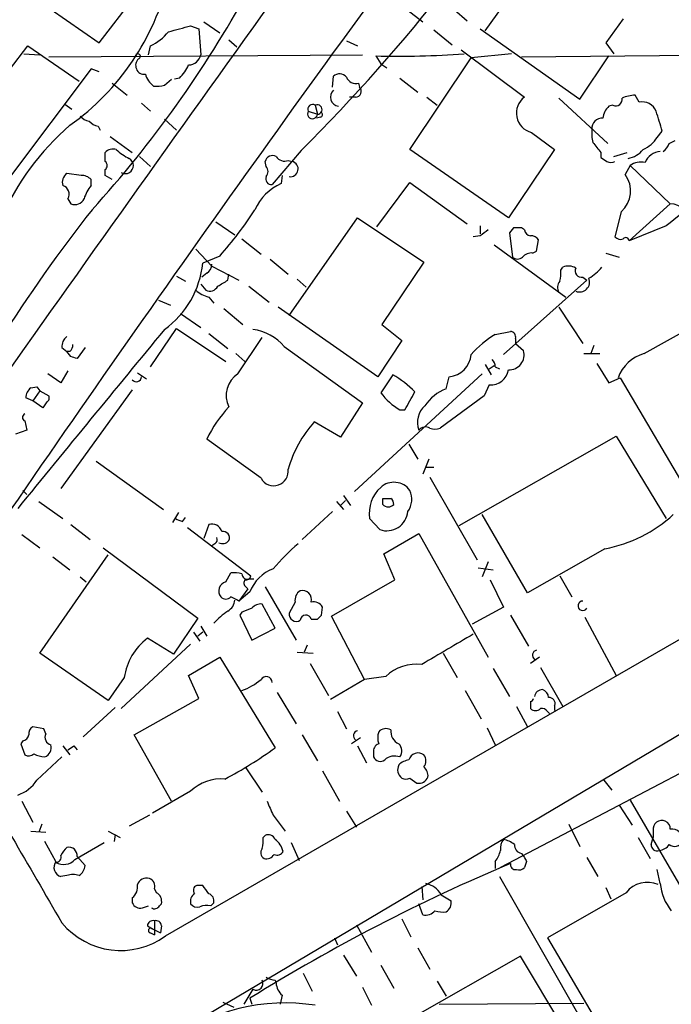
# Model space of a CAD drawing. Extents: x 9 to 1056, y 17 to 888.
# Drawn here: x 639 to 694, y 229 to 312 of the extents above; entities that cross this region are included whole.
import ezdxf

# ---------------------------------------------------------------- set-up
doc = ezdxf.new("R2010")
doc.units = 0
doc.header["$MEASUREMENT"] = 0
doc.layers.add('MAIN', color=5, linetype='CONTINUOUS')

msp = doc.modelspace()

# ---------------------------------------------------------------- linework, layer by layer
at = {"layer": 'MAIN'}
for p, q in [((637.1167, 315.976), (646.0067, 309.7953)), ((678.5187, 310.8113), (681.736, 315.2986)), ((646.0067, 309.7953), (649.9013, 314.8753)), ((671.9147, 312.5893), (673.2693, 311.5733)), ((675.894, 312.5893), (676.9947, 311.658)), ((690.118, 311.8273), (688.6787, 309.7953)), ((653.7113, 311.2346), (654.3887, 310.9806)), ((654.3887, 310.9806), (654.558, 308.7793)), ((654.812, 311.5733), (656.1667, 310.642)), ((674.2007, 310.896), (675.7247, 309.626)), ((678.0953, 310.9806), (686.4773, 305.054)), ((656.9287, 310.0493), (657.606, 309.4566)), ((638.4713, 307.5093), (639.9953, 309.5413)), ((639.9953, 309.5413), (644.3133, 306.578)), ((650.1553, 308.7793), (650.3247, 309.5413)), ((666.8347, 309.9646), (667.766, 309.5413)), ((676.4867, 309.2026), (681.8207, 305.2233)), ((688.6787, 309.7953), (689.356, 308.864)), ((639.6567, 308.864), (641.0113, 308.7793)), ((641.7733, 308.61), (668.1893, 308.7793)), ((669.29, 308.6946), (669.7133, 308.0173)), ((672.1687, 300.8206), (677.3333, 308.5253)), ((680.72, 308.864), (677.3333, 308.5253)), ((681.5667, 308.61), (699.9393, 308.7793)), ((686.4773, 305.054), (688.9327, 308.6946)), ((645.3293, 307.594), (638.4713, 298.45)), ((646.0067, 307.34), (645.3293, 307.594)), ((669.7133, 308.0173), (670.2213, 307.6786)), ((651.51, 306.2393), (652.1027, 306.7473)), ((652.78, 306.832), (652.3567, 306.7473)), ((665.6493, 306.07), (665.734, 307.0013)), ((671.322, 306.832), (672.846, 305.6466)), ((647.1073, 306.4086), (648.3773, 305.3926)), ((667.8507, 306.4086), (667.9353, 306.07)), ((667.5967, 305.2233), (667.0887, 305.2233)), ((673.608, 305.2233), (674.4547, 304.546)), ((684.6993, 305.1386), (688.848, 301.3286)), ((691.4727, 304.8), (691.134, 305.3926)), ((643.128, 304.6306), (643.7207, 304.2073)), ((649.5627, 304.7153), (650.3247, 304.038)), ((664.21, 304.546), (664.3793, 303.784)), ((689.2713, 304.546), (688.9327, 304.4613)), ((663.6173, 304.038), (664.3793, 303.784)), ((664.6333, 303.53), (664.2947, 303.4453)), ((645.922, 302.768), (646.0913, 302.4293)), ((651.51, 303.3606), (652.526, 302.4293)), ((646.938, 301.9213), (648.8007, 300.5666)), ((682.4133, 302.26), (684.3607, 300.8206)), ((692.9967, 301.8366), (693.42, 302.3446)), ((694.0127, 301.3286), (694.5207, 301.5826)), ((646.5147, 299.8046), (646.5147, 300.5666)), ((649.3933, 300.228), (650.3247, 299.3813)), ((663.0247, 300.736), (660.5693, 297.8573)), ((680.466, 295.0633), (672.1687, 300.8206)), ((684.3607, 300.8206), (680.466, 295.0633)), ((688.2553, 300.5666), (688.2553, 300.1433)), ((689.356, 300.228), (690.4567, 300.5666)), ((660.0613, 299.3813), (659.9767, 299.8046)), ((661.924, 299.8893), (662.2627, 299.8046)), ((690.7107, 299.466), (690.2873, 298.704)), ((690.7107, 299.466), (694.0973, 296.2486)), ((644.4827, 298.6193), (643.2973, 298.7886)), ((646.5147, 298.6193), (646.5147, 299.1273)), ((647.1073, 298.2806), (646.5147, 298.6193)), ((661.416, 298.6193), (661.3313, 297.942)), ((645.3293, 297.7726), (645.3293, 298.2806)), ((669.3747, 294.3013), (672.1687, 298.0266)), ((672.1687, 298.0266), (676.9947, 294.5553)), ((643.382, 296.672), (643.636, 296.2486)), ((694.0973, 296.2486), (690.626, 293.116)), ((689.9487, 295.5713), (689.4407, 293.4546)), ((655.828, 294.7246), (657.4367, 293.624)), ((662.0087, 286.8506), (667.766, 295.0633)), ((667.766, 295.0633), (673.354, 291.338)), ((678.0953, 294.386), (678.0953, 293.7086)), ((693.7587, 294.386), (690.626, 293.116)), ((678.0953, 293.5393), (677.5027, 293.4546)), ((680.8893, 294.2166), (680.5507, 293.7933)), ((680.5507, 293.7933), (680.8047, 291.7613)), ((681.8207, 294.0473), (681.5667, 294.2166)), ((658.0293, 293.2853), (659.638, 292.0153)), ((679.2807, 292.7773), (685.292, 288.3746)), ((682.8367, 292.2693), (683.006, 293.2006)), ((654.1347, 292.4386), (655.4893, 290.9993)), ((656.1667, 291.846), (654.7273, 291.2533)), ((682.498, 292.1), (682.8367, 292.2693)), ((688.6787, 292.1), (689.7793, 291.7613)), ((655.4893, 290.9993), (657.7753, 289.814)), ((660.4, 291.592), (661.924, 290.322)), ((673.354, 291.338), (669.798, 286.0886)), ((652.526, 290.1526), (653.288, 289.7293)), ((655.066, 290.4066), (654.6427, 290.068)), ((656.844, 289.814), (656.9287, 290.322)), ((684.8687, 290.6606), (685.038, 290.9146)), ((654.558, 289.4753), (654.9813, 288.9673)), ((658.622, 289.306), (660.3153, 287.9513)), ((662.686, 289.8986), (663.448, 289.2213)), ((680.0427, 283.5486), (687.07, 289.814)), ((686.7313, 290.068), (687.07, 289.814)), ((651.002, 288.1206), (652.018, 287.6973)), ((655.2353, 288.3746), (655.6587, 287.8666)), ((652.8647, 287.02), (654.558, 285.8346)), ((656.5053, 287.4433), (658.114, 286.0886)), ((669.4593, 281.686), (661.0773, 287.528)), ((684.6993, 287.528), (686.7313, 284.48)), ((669.798, 286.0886), (671.4913, 284.734)), ((691.896, 283.6333), (696.5527, 286.258)), ((650.3247, 282.5326), (652.526, 285.75)), ((652.526, 285.75), (656.6747, 282.956)), ((655.2353, 285.3266), (656.844, 284.0566)), ((679.3653, 285.242), (680.6353, 285.496)), ((657.6907, 281.94), (659.7227, 284.988)), ((671.4913, 284.734), (669.4593, 281.686)), ((681.0587, 284.9033), (681.0587, 284.48)), ((681.0587, 284.48), (681.736, 283.8873)), ((687.6627, 284.3106), (687.4087, 283.6333)), ((642.874, 284.1413), (643.2973, 283.8026)), ((643.5513, 283.8026), (643.2973, 283.8026)), ((643.636, 283.3793), (643.2973, 283.8026)), ((644.8213, 284.1413), (644.144, 283.21)), ((657.5213, 283.6333), (658.2833, 282.956)), ((661.5853, 284.226), (668.1893, 279.4846)), ((686.816, 283.6333), (688.1707, 283.6333)), ((678.5187, 282.702), (679.0267, 281.8553)), ((687.9167, 282.7866), (688.9327, 281.178)), ((642.7893, 281.178), (641.6887, 281.94)), ((643.382, 282.194), (642.7893, 281.178)), ((649.224, 282.0246), (649.986, 281.5166)), ((678.2647, 281.94), (667.512, 272.034)), ((670.7293, 281.8553), (669.7133, 280.3313)), ((678.8573, 282.3633), (679.2807, 282.6173)), ((679.3653, 282.5326), (679.704, 282.3633)), ((675.2167, 280.67), (675.4707, 281.686)), ((678.8573, 281.0086), (678.434, 280.0773)), ((688.9327, 281.178), (689.864, 281.6013)), ((689.864, 281.6013), (695.96, 271.272)), ((640.2493, 280.7546), (640.7573, 280.8393)), ((641.0113, 280.5006), (640.4187, 279.654)), ((640.7573, 280.8393), (641.0113, 280.5006)), ((641.0113, 280.5006), (641.7733, 280.0773)), ((648.8007, 280.5853), (642.7893, 272.288)), ((640.4187, 279.654), (639.826, 279.908)), ((641.2653, 279.0613), (640.4187, 279.654)), ((641.604, 279.5693), (641.2653, 279.0613)), ((668.1893, 279.4846), (666.3267, 276.606)), ((678.434, 280.0773), (674.7087, 277.368)), ((671.322, 278.892), (671.7453, 278.892)), ((639.7413, 277.9606), (639.9107, 277.1986)), ((666.3267, 276.606), (664.1253, 277.876)), ((639.9107, 277.1986), (638.9793, 276.86)), ((659.638, 273.1346), (655.066, 276.4366)), ((676.3173, 269.1553), (689.5253, 276.6906)), ((689.5253, 276.6906), (693.7587, 269.748)), ((672.084, 276.0133), (672.846, 274.7433)), ((645.7527, 274.574), (651.4253, 270.51)), ((673.7773, 274.7433), (673.2693, 273.4733)), ((673.5233, 274.066), (674.2007, 274.066)), ((673.862, 273.2193), (677.8413, 266.2766)), ((639.572, 272.1186), (639.9107, 271.78)), ((640.9267, 271.1873), (642.9587, 269.748)), ((665.988, 271.1873), (666.5807, 270.51)), ((666.75, 271.272), (666.3267, 270.8486)), ((666.5807, 271.6953), (667.1733, 270.8486)), ((669.8827, 270.9333), (669.8827, 271.4413)), ((652.6953, 270.256), (652.1873, 269.4093)), ((665.6493, 270.3406), (663.1093, 267.97)), ((653.034, 269.494), (653.288, 269.8326)), ((668.782, 269.748), (669.6287, 268.8166)), ((682.0747, 263.4826), (678.2647, 270.0866)), ((643.636, 269.24), (645.2447, 267.97)), ((653.4573, 268.986), (658.7913, 264.922)), ((655.2353, 269.24), (654.812, 268.0546)), ((639.4873, 268.3933), (641.0113, 267.2926)), ((669.9673, 266.7846), (672.9307, 268.478)), ((672.9307, 268.478), (678.7727, 258.064)), ((646.3453, 267.2926), (654.304, 261.366)), ((655.7433, 267.6313), (655.4893, 267.462)), ((688.594, 267.208), (682.0747, 263.4826)), ((641.0113, 258.4026), (646.7687, 266.7)), ((642.112, 266.5306), (643.5513, 265.43)), ((670.8987, 264.5833), (669.9673, 266.7846)), ((678.7727, 266.1073), (678.2647, 264.8373)), ((677.926, 265.5993), (679.196, 265.43)), ((644.398, 264.8373), (644.906, 264.414)), ((651.5947, 234.6113), (703.4107, 264.4986)), ((656.6747, 264.414), (657.098, 265.176)), ((658.622, 264.668), (659.0453, 264.668)), ((665.5647, 261.5353), (670.8987, 264.5833)), ((678.942, 264.5833), (680.0427, 262.2973)), ((684.784, 264.922), (685.8, 263.144)), ((658.5373, 263.8213), (657.7753, 262.8053)), ((658.368, 263.9906), (658.5373, 263.8213)), ((659.9767, 263.9906), (662.6013, 259.5033)), ((658.7067, 263.5673), (657.7753, 262.8053)), ((660.8233, 260.5193), (659.7227, 262.5513)), ((662.5167, 262.7206), (662.0087, 261.7893)), ((664.718, 261.62), (664.8027, 262.2973)), ((680.0427, 262.2973), (677.418, 260.858)), ((654.304, 261.366), (652.272, 258.318)), ((658.0293, 261.874), (657.86, 261.62)), ((657.86, 261.62), (658.876, 259.5033)), ((663.8713, 261.2813), (664.3793, 261.2813)), ((668.3587, 256.2013), (665.5647, 261.5353)), ((680.6353, 261.62), (682.1593, 258.9953)), ((686.9007, 261.4506), (689.5253, 256.54)), ((654.558, 260.6886), (655.066, 259.842)), ((658.876, 259.5033), (660.8233, 260.5193)), ((652.272, 258.318), (650.0707, 259.6726)), ((653.9653, 260.1806), (654.4733, 259.4186)), ((654.7273, 260.1806), (654.304, 259.842)), ((707.8133, 259.2493), (642.62, 220.5566)), ((653.7113, 259.1646), (647.8693, 253.746)), ((663.5327, 259.08), (663.2787, 258.4873)), ((646.7687, 254.4233), (641.0113, 258.4026)), ((653.542, 256.54), (656.1667, 258.064)), ((656.1667, 258.064), (660.8233, 250.444)), ((662.686, 258.4873), (664.0407, 258.4026)), ((674.9627, 258.4026), (676.148, 256.3706)), ((683.0907, 258.064), (682.3287, 257.556)), ((663.7867, 257.556), (665.3107, 254.8466)), ((679.196, 257.1326), (680.5507, 254.762)), ((683.1753, 257.2173), (685.038, 253.9153)), ((648.1233, 256.3706), (646.7687, 254.4233)), ((654.3887, 254.5926), (653.542, 256.54)), ((668.3587, 256.2013), (665.48, 254.508)), ((670.1367, 256.4553), (668.3587, 256.2013)), ((648.97, 251.5446), (654.3887, 254.5926)), ((660.9927, 255.1006), (662.6013, 252.476)), ((676.8253, 255.27), (678.18, 252.8993)), ((647.3613, 253.8306), (644.652, 251.3753)), ((681.1433, 253.9153), (682.0747, 252.222)), ((682.3287, 254.3386), (682.3287, 253.746)), ((684.3607, 254), (684.3607, 253.5766)), ((666.0727, 253.492), (666.8347, 252.0526)), ((683.768, 253.492), (683.9373, 253.3226)), ((641.35, 252.0526), (640.4187, 252.222)), ((641.5193, 251.6293), (641.35, 252.0526)), ((678.688, 252.1373), (679.3653, 250.698)), ((652.1027, 245.9566), (648.97, 251.5446)), ((663.1093, 251.5446), (664.3793, 249.3433)), ((668.02, 251.2906), (667.258, 250.7826)), ((639.572, 251.0366), (639.4027, 250.7826)), ((639.4027, 250.7826), (639.7413, 249.8513)), ((642.9587, 250.6133), (643.5513, 249.8513)), ((643.89, 250.6133), (644.144, 250.2746)), ((667.766, 250.6133), (668.528, 249.174)), ((640.7573, 247.7346), (642.874, 249.682)), ((669.1207, 250.0206), (669.1207, 249.682)), ((697.738, 249.7666), (679.7887, 240.3686)), ((658.368, 248.7506), (659.7227, 246.7186)), ((664.8027, 248.4966), (666.242, 245.9566)), ((672.1687, 247.904), (672.7613, 247.4806)), ((688.5093, 247.7346), (689.1867, 246.888)), ((653.7113, 246.8033), (650.494, 244.9406)), ((639.4873, 245.9566), (640.4187, 244.1786)), ((689.7793, 245.618), (690.88, 243.9246)), ((690.7107, 246.0413), (697.0607, 235.1193)), ((650.24, 244.7713), (648.5467, 243.84)), ((660.654, 244.7713), (661.67, 243.4166)), ((666.8347, 245.11), (667.6813, 243.7553)), ((641.1807, 244.0093), (640.9267, 243.332)), ((685.546, 244.0093), (686.4773, 242.1466)), ((640.2493, 243.4166), (641.5193, 243.332)), ((646.7687, 243.4166), (647.7847, 242.9086)), ((647.3613, 243.1626), (647.2767, 242.57)), ((659.8073, 242.9086), (659.9767, 243.078)), ((691.388, 242.9086), (692.404, 241.1306)), ((692.4887, 242.316), (692.658, 242.9086)), ((692.658, 243.5013), (692.658, 242.9086)), ((642.366, 240.8766), (641.4347, 242.57)), ((643.9747, 241.046), (646.43, 242.4853)), ((662.178, 242.4853), (662.8553, 240.9613)), ((644.144, 241.3), (644.8213, 240.538)), ((681.5667, 241.554), (681.8207, 241.2153)), ((687.07, 241.2153), (688.0013, 239.6066)), ((679.3653, 240.8766), (679.3653, 240.284)), ((681.99, 240.8766), (681.8207, 240.3686)), ((643.2973, 239.6913), (642.7893, 239.6066)), ((679.704, 239.6066), (686.7313, 227.33)), ((693.2507, 239.014), (692.9967, 240.1993)), ((654.7273, 238.8446), (654.2193, 238.8446)), ((673.1847, 238.76), (673.2693, 237.6593)), ((650.8327, 238.252), (650.6633, 238.5906)), ((674.7933, 238.0826), (675.64, 237.5746)), ((690.372, 238.252), (683.768, 234.442)), ((688.6787, 238.6753), (689.102, 237.744)), ((648.8007, 237.8286), (648.8007, 237.4053)), ((649.6473, 236.982), (650.1553, 237.1513)), ((651.0867, 237.1513), (651.256, 237.3206)), ((655.4047, 237.1513), (655.6587, 237.4053)), ((673.2693, 236.3893), (672.9307, 237.3206)), ((650.0707, 235.458), (650.494, 235.204)), ((650.6633, 235.8813), (650.6633, 234.696)), ((651.256, 235.458), (651.1713, 234.8653)), ((667.6813, 235.5426), (668.9513, 233.2566)), ((671.4913, 236.0506), (672.2533, 234.5266)), ((650.3247, 234.8653), (650.6633, 234.696)), ((650.494, 235.204), (651.1713, 234.8653)), ((665.8187, 234.442), (666.0727, 233.8493)), ((683.768, 234.442), (690.5413, 222.9273)), ((666.5807, 233.0026), (667.6813, 231.2246)), ((681.482, 232.918), (672.4227, 227.7533)), ((672.846, 233.5953), (673.862, 231.8173)), ((688.2553, 221.6573), (681.482, 232.918)), ((669.7133, 232.156), (670.814, 230.2086)), ((663.194, 231.4786), (663.956, 229.9546)), ((660.8233, 230.886), (660.908, 230.632)), ((674.4547, 230.8013), (675.2167, 229.5313)), ((658.9607, 230.124), (658.1987, 228.854)), ((661.416, 229.616), (661.2467, 228.854)), ((668.1893, 230.2933), (668.9513, 228.7693)), ((656.4207, 229.0233), (657.352, 228.6)), ((658.7067, 229.362), (658.876, 228.854)), ((674.624, 228.854), (686.816, 228.9386))]:
    msp.add_line(p, q, dxfattribs=at)
for centre, radius, start, end in [((5169.3505, -2922.8251), 5549.9412, 144.0950765, 144.9398595), ((553.2832, 410.6246), 155.302, 314.961625, 328.811219), ((2158.5253, -773.5723), 1844.0047, 143.2650362, 145.5523697), ((631.2203, 320.129), 21.2256, 305.517281, 346.375955), ((573.4671, 361.0043), 97.1376, 317.788537, 331.136288), ((525.7835, 776.6179), 482.646, 285.141041, 285.37023), ((648.7144, 313.1841), 3.9828, 293.847829, 321.90119), ((649.2664, 308.6523), 0.2159, 281.299523, 168.700477), ((649.8588, 307.8903), 0.7781, 134.989586, 202.382538), ((653.5399, 308.968), 1.0354, 270.116207, 349.499656), ((671.1514, 390.7591), 82.0856, 268.700631, 273.904354), ((649.742, 307.7813), 0.6311, 197.263584, 284.619728), ((650.0565, 309.5317), 3.8348, 315.251444, 335.354987), ((651.7328, 307.6579), 1.8952, 194.899285, 232.486153), ((666.2381, 306.3585), 0.8169, 43.090352, 128.104439), ((667.6038, 307.1848), 0.8145, 199.224648, 287.645249), ((650.8323, 308.5284), 2.3873, 263.902053, 286.491663), ((667.5878, 305.7179), 0.4947, 271.030888, 45.376725), ((666.2583, 305.2363), 0.7816, 132.127241, 262.574913), ((682.7989, 303.878), 1.6633, 126.021802, 256.595375), ((689.5042, 305.0327), 0.5396, 244.427539, 11.318262), ((691.2811, 302.2431), 3.1529, 92.674103, 113.313364), ((663.9863, 304.2073), 0.406, 56.556575, 204.646016), ((664.3739, 304.1826), 0.3987, 270.776162, 114.276239), ((689.8917, 303.3468), 1.4703, 130.71119, 176.158708), ((691.7234, 303.5332), 1.2914, 23.010996, 101.194205), ((645.5656, 304.8189), 1.6774, 225.886457, 256.006836), ((663.9665, 303.8157), 0.414, 147.519254, 355.608725), ((664.5699, 303.7628), 0.2413, 285.234291, 52.137512), ((688.3504, 302.5883), 0.8602, 85.044973, 184.954452), ((269.816, 176.1913), 441.9898, 16.584032, 16.813215), ((658.5179, 285.6442), 22.8063, 131.014346, 155.83977), ((646.3264, 304.3934), 1.675, 225.863544, 256.028469), ((690.8374, 302.2177), 3.3572, 174.936598, 193.863223), ((690.7816, 303.2215), 2.6124, 293.213566, 327.986015), ((899.5945, 470.3172), 271.0711, 218.542738, 218.771917), ((692.404, 302.006), 1.7455, 309.094018, 337.164754), ((647.192, 299.9176), 0.938, 74.289525, 136.222366), ((650.0927, 303.4677), 3.7433, 225.004329, 245.606082), ((648.208, 299.4659), 0.6826, 240.249913, 60.254078), ((660.6117, 299.6438), 0.655, 63.106363, 165.789799), ((661.6276, 300.6934), 0.857, 212.892696, 290.234435), ((773.1919, 426.9854), 152.6537, 236.192759, 236.421922), ((690.1322, 302.1798), 2.1603, 280.91618, 321.010478), ((693.3647, 299.1642), 1.4914, 94.383679, 158.120119), ((646.2606, 299.466), 0.4234, 306.878017, 53.113861), ((659.617, 298.958), 0.6137, 316.379798, 43.613443), ((662.1149, 299.1738), 0.6479, 260.566752, 76.813156), ((689.102, 300.4403), 0.7203, 241.951376, 298.048624), ((691.6421, 298.111), 1.6442, 78.116008, 124.503857), ((643.763, 298.069), 0.8571, 122.909535, 200.229811), ((644.5795, 297.6338), 0.9902, 40.782042, 95.60984), ((660.521, 298.3502), 0.4953, 158.14274, 275.59663), ((688.4721, 297.3155), 2.2854, 310.250492, 37.41344), ((1712.3027, -973.587), 1626.4032, 128.5452173, 128.7743992), ((642.73, 297.0529), 0.7552, 329.706423, 72.371237), ((648.0058, 295.6216), 3.4337, 141.2125, 162.187182), ((662.9823, 294.0897), 4.1912, 113.19877, 156.802487), ((643.9747, 297.0106), 0.8339, 246.035418, 336.041697), ((693.9753, 294.3269), 1.9256, 9.357642, 86.367426), ((743.9549, 217.9494), 125.5459, 141.711358, 154.010061), ((630.813, 314.2116), 33.8087, 318.583084, 326.883844), ((805.4339, 124.4434), 211.6803, 126.752594, 126.981777), ((681.228, 124.8667), 169.3502, 89.885409, 90.114591), ((682.4132, 294.1318), 0.5985, 188.116564, 261.883436), ((682.4133, 292.862), 0.6826, 29.738635, 97.11981), ((689.9063, 293.8778), 0.6292, 222.268789, 289.661787), ((690.3418, 293.1099), 0.2843, 1.229594, 141.912942), ((682.4013, 291.1142), 0.9906, 84.397613, 139.212375), ((646.9096, 292.0342), 7.8566, 305.84143, 354.29572), ((654.7062, 291.1051), 0.7857, 297.253168, 4.635856), ((681.228, 292.2058), 0.6138, 226.399434, 313.600566), ((685.5037, 289.7714), 1.2344, 59.042611, 112.164276), ((682.9644, 290.3643), 1.9272, 340.762147, 8.844034), ((686.6254, 290.5971), 0.5396, 154.427539, 281.318262), ((684.9962, 293.7506), 4.3845, 300.770125, 319.697495), ((655.32, 289.6445), 0.7572, 243.428181, 333.445101), ((529.4317, 501.2166), 246.8298, 300.848158, 301.077361), ((685.5089, 289.1939), 0.9012, 143.550995, 206.058953), ((686.4581, 289.6638), 0.844, 247.762401, 22.243883), ((656.2848, 291.6416), 3.4314, 231.201202, 252.190762), ((4412.977, -2812.1725), 4872.9081, 140.5260952, 140.7552797), ((658.4279, 281.581), 4.1189, 39.953399, 82.567692), ((683.0077, 278.8054), 7.3957, 119.505036, 140.107933), ((680.6248, 285.0409), 0.4552, 342.404942, 88.678315), ((643.9191, 284.2281), 1.0487, 126.363981, 184.747762), ((642.8492, 284.4543), 0.9579, 317.132054, 356.468811), ((675.291, 283.7283), 2.0502, 275.02845, 354.97155), ((680.5438, 283.5229), 1.2466, 266.422232, 16.995951), ((692.8067, 280.4383), 3.3222, 105.909625, 159.508547), ((601.5625, 156.2872), 133.8752, 71.453843, 71.683013), ((678.4098, 282.4739), 0.9573, 3.51548, 42.879217), ((658.9044, 280.1081), 2.1975, 123.525913, 205.964537), ((666.0472, 273.8709), 9.256, 45.001313, 59.612385), ((679.0107, 282.4682), 1.4676, 264.000394, 352.577176), ((649.1394, 281.686), 0.4234, 216.867191, 0), ((640.9628, 279.8687), 1.1375, 128.847817, 178.020032), ((674.4186, 283.9718), 5.9492, 217.729192, 238.633894), ((291.158, 491.3349), 435.8654, 330.829852, 331.059028), ((676.575, 277.1743), 3.7503, 111.234289, 146.749341), ((641.4348, 279.9079), 0.3785, 296.551513, 26.585359), ((639.8683, 278.2569), 0.3225, 113.193924, 246.799076), ((665.4048, 271.3237), 11.534, 137.297152, 153.685986), ((674.6342, 277.8522), 1.8246, 130.935424, 200.990842), ((671.3717, 271.2689), 9.8063, 137.642164, 164.457092), ((673.5052, 276.6847), 0.7708, 62.427705, 138.186827), ((674.2854, 278.3837), 1.1004, 247.370923, 292.624271), ((660.7078, 273.7353), 1.2268, 209.314508, 7.554832), ((670.8274, 271.1471), 1.6562, 35.915714, 132.273922), ((671.6791, 270.1975), 2.9318, 132.106472, 188.819414), ((670.602, 271.3708), 1.736, 323.599426, 25.515563), ((670.2214, 440.7912), 169.3502, 269.885409, 270.114558), ((670.264, 270.9758), 0.5516, 355.58138, 57.548723), ((670.2213, 270.5005), 1.7851, 250.611952, 354.861071), ((670.3484, 271.3566), 0.6293, 222.269402, 317.724474), ((653.6249, 271.6913), 2.2754, 238.655783, 254.948065), ((686.4781, 278.6367), 11.6229, 280.488928, 312.639843), ((655.5006, 268.4143), 0.8673, 15.584228, 107.812375), ((656.4418, 268.1181), 0.5397, 334.446281, 101.305768), ((655.574, 267.97), 0.3787, 296.558284, 26.558284), ((656.3965, 268.345), 0.7032, 243.434949, 319.180432), ((674.9156, 253.3697), 18.7321, 130.417067, 139.582933), ((661.7965, 262.4248), 3.2943, 110.292631, 159.707369), ((657.3517, 262.8027), 2.3868, 73.507232, 96.101609), ((658.4902, 265.1101), 0.4613, 182.335786, 286.600508), ((658.5952, 264.3255), 0.4047, 140.42467, 235.846582), ((658.3511, 265.0319), 0.4537, 261.405541, 345.982133), ((656.8865, 263.6378), 0.8046, 105.262614, 217.861243), ((663.3491, 262.9042), 0.8524, 118.681808, 192.438404), ((663.1339, 262.9146), 0.7625, 345.260262, 104.732471), ((656.6747, 263.5672), 0.5986, 224.986465, 315.006769), ((656.2092, 263.0168), 1.234, 300.958979, 354.102299), ((572.7466, 93.6197), 189.3506, 63.316974, 63.546117), ((686.7229, 262.4074), 0.398, 88.790618, 330.697921), ((660.443, 256.5605), 6.4879, 123.692027, 137.512392), ((743.1112, 50.3469), 227.997, 111.682161, 111.91132), ((659.6258, 261.5658), 0.9903, 84.384402, 139.217958), ((664.0549, 261.8882), 0.8524, 28.681808, 102.438404), ((662.6013, 261.6925), 0.6005, 170.722786, 304.3331), ((663.4141, 261.1458), 0.4768, 16.508201, 173.88407), ((579.8737, 346.1256), 119.7487, 314.885409, 315.114592), ((653.1227, 255.6474), 5.0514, 127.170248, 171.768841), ((1310.3393, -820.7512), 1252.4096, 120.3509532, 120.5801376), ((682.9107, 258.2403), 0.4228, 100.079412, 234.85144), ((672.7776, 253.6126), 3.8801, 83.977468, 132.89243), ((656.3191, 260.0792), 5.1042, 289.575899, 310.558559), ((660.065, 255.9326), 0.5045, 1.66966, 147.81886), ((683.3582, 254.6557), 0.699, 91.106592, 171.253215), ((683.0422, 254.5985), 0.8144, 5.553068, 68.194671), ((682.2862, 254.6351), 0.2995, 278.157154, 351.842846), ((683.901, 254.1844), 0.4953, 338.14274, 95.59663), ((682.752, 254.1902), 0.6136, 226.380116, 313.619885), ((683.3022, 253.2235), 0.5377, 29.960338, 103.651159), ((640.7573, 251.6293), 0.6826, 119.738635, 187.12814), ((670.165, 251.2058), 0.8585, 62.605152, 136.330903), ((639.4872, 251.6294), 0.5988, 278.140927, 351.859073), ((642.1035, 251.333), 0.655, 153.106363, 255.789799), ((667.84, 251.467), 0.4227, 100.079412, 234.862523), ((671.0251, 251.2906), 1.5658, 161.068631, 198.931369), ((671.7565, 251.8654), 1.2008, 175.09887, 244.382394), ((641.1665, 250.4511), 0.8145, 289.224648, 17.645249), ((558.9687, 377.4324), 152.6261, 303.578069, 303.807272), ((640.1498, 279.0615), 35.3038, 297.754141, 305.844633), ((669.7315, 250.1799), 0.6312, 107.280921, 194.617437), ((670.6793, 250.1861), 0.8168, 321.891233, 46.909979), ((2536.7121, 1341.8099), 2193.1884, 209.8500591, 210.2871042), ((640.0679, 250.3833), 0.6243, 238.453829, 314.227622), ((641.6041, 252.1378), 2.4616, 243.437031, 266.054013), ((669.6815, 249.904), 0.6031, 201.596783, 307.895811), ((670.8986, 248.4968), 1.2585, 70.341276, 132.275526), ((672.8601, 249.2164), 0.8044, 52.120019, 164.749254), ((672.698, 249.3433), 0.8297, 322.246149, 37.753851), ((672.0146, 248.6044), 0.8743, 152.757912, 233.234956), ((672.2958, 247.9462), 1.4969, 98.134433, 135.002707), ((672.7072, 248.0855), 0.9903, 354.384402, 49.217958), ((671.83, 248.5389), 0.7196, 241.921424, 298.078576), ((672.9306, 248.2781), 0.8153, 258.014701, 339.199647), ((638.1847, 249.3394), 3.0321, 288.537728, 328.043891), ((656.305, 244.0406), 3.7894, 85.68676, 133.192858), ((956.7459, 372.3729), 322.4168, 203.084589, 203.313756), ((693.3777, 243.6001), 0.7264, 65.926187, 187.816673), ((693.4505, 243.6527), 0.6502, 354.112295, 69.895686), ((657.9014, 242.6122), 1.9288, 340.781591, 8.839662), ((660.2306, 242.4853), 0.6448, 23.197424, 113.189256), ((694.2807, 242.7534), 0.8526, 347.577617, 102.422383), ((644.9079, 240.325), 2.3688, 132.837631, 153.428459), ((643.4575, 241.3886), 0.6922, 352.646032, 103.381761), ((659.6378, 241.2151), 1.931, 15.259022, 52.124756), ((681.3123, 241.8927), 1.526, 146.303684, 183.181913), ((679.5566, 240.4337), 2.3563, 53.019707, 78.094435), ((681.7147, 242.2806), 0.7415, 177.263766, 258.48701), ((692.9815, 242.2676), 0.4952, 174.390726, 291.872304), ((693.0816, 242.9083), 1.1035, 274.386361, 327.538365), ((694.4707, 242.843), 0.6982, 229.007067, 336.982438), ((642.3472, 241.2529), 0.4613, 272.335786, 16.588605), ((660.2114, 241.6347), 0.5968, 144.96787, 237.641471), ((660.0894, 241.8647), 0.7602, 254.949147, 328.660111), ((660.9927, 241.9774), 0.568, 243.43946, 333.425927), ((677.48, 242.2956), 2.3596, 323.032491, 348.074325), ((766.6103, 283.3859), 94.6976, 206.443722, 206.672824), ((643.0075, 240.3849), 0.8083, 142.530384, 254.338914), ((643.0106, 241.9306), 1.3084, 240.484331, 317.462384), ((643.721, 240.6224), 1.1035, 302.461635, 355.613639), ((741.3877, 96.418), 156.5575, 112.83332, 121.878452), ((681.0728, 240.6368), 0.4431, 170.845888, 279.154112), ((643.8053, 238.2517), 1.5266, 70.563296, 109.436704), ((681.355, 240.792), 0.6294, 250.344339, 317.723862), ((648.1152, 238.724), 1.1276, 307.436933, 10.489812), ((649.993, 238.6613), 0.8144, 72.343781, 160.786322), ((650.0283, 238.8023), 0.6694, 341.562344, 71.562344), ((654.3604, 238.4495), 0.4195, 109.652905, 222.275527), ((485.6723, 111.518), 211.6404, 36.756638, 36.985843), ((673.205, 237.2485), 1.794, 27.70633, 79.779995), ((692.1592, 236.8605), 2.265, 65.976639, 142.095953), ((697.5142, 239.4182), 4.2826, 185.415725, 218.915134), ((650.4236, 237.5042), 0.8524, 347.561596, 61.318192), ((654.4454, 237.518), 0.7602, 121.339889, 195.050853), ((655.048, 237.5646), 0.6311, 345.380272, 72.736416), ((649.4568, 237.6593), 0.7036, 201.16322, 285.709373), ((650.6754, 237.3571), 0.4599, 234.647698, 333.418235), ((654.2617, 237.7016), 0.6694, 214.691906, 288.429535), ((655.1083, 235.2468), 1.9274, 81.153943, 109.235894), ((674.7766, 237.4052), 0.8799, 300.012228, 11.100489), ((673.4811, 237.4473), 1.0789, 258.679654, 318.18962), ((674.9203, 238.5478), 1.9274, 250.764106, 278.846057), ((647.8211, 239.8106), 6.4244, 219.641251, 305.97177), ((650.5316, 235.4392), 0.4613, 73.411395, 177.664214), ((650.7951, 235.4392), 0.4613, 2.335786, 106.600508), ((650.3488, 235.0649), 0.2011, 43.770838, 263.11535), ((659.245, 230.6017), 0.5559, 239.241287, 30.758713), ((660.9073, 232.4081), 1.5244, 236.291169, 266.841227), ((662.3755, 230.7308), 1.4708, 183.851648, 229.281668), ((661.6835, 212.6975), 16.2692, 81.066169, 126.820171)]:
    msp.add_arc(centre, radius, start, end, dxfattribs=at)

doc.saveas('drawing.dxf')
